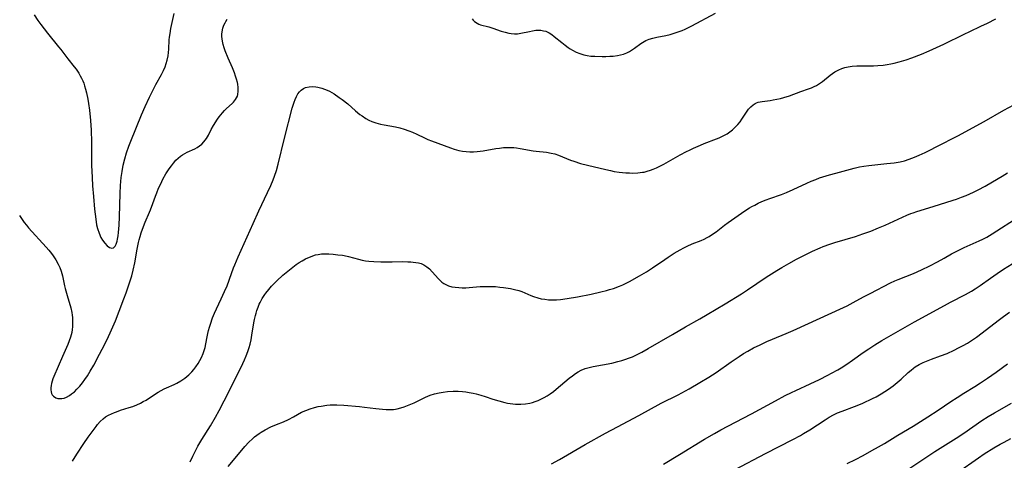
# Model space of a CAD drawing. Units: inches. Extents: x 2065950 to 2070643, y 216968 to 220138.
# Drawn here: x 2067480 to 2067670, y 217193 to 217277 of the extents above; entities that cross this region are included whole.
import ezdxf

# ---------------------------------------------------------------- set-up
doc = ezdxf.new("R2010")
doc.units = ezdxf.units.IN
doc.header["$MEASUREMENT"] = 0
doc.layers.add('c_19_T13S_R19E', color=84, linetype='Continuous')

msp = doc.modelspace()

# ---------------------------------------------------------------- linework, layer by layer
at = {"layer": 'c_19_T13S_R19E'}
for points, elevation in [([(2067482.72, 217278.39), (2067483.47, 217277.3), (2067484.06, 217276.51), (2067485.33, 217274.88), (2067487.47, 217272.27), (2067487.9, 217271.72), (2067489.25, 217269.94), (2067490.47, 217268.4), (2067490.81, 217267.94), (2067491.34, 217267.16), (2067491.63, 217266.68), (2067491.89, 217266.18), (2067492.11, 217265.7), (2067492.3, 217265.21), (2067492.47, 217264.73), (2067492.66, 217264.07), (2067492.82, 217263.41), (2067493.08, 217262.15), (2067493.21, 217261.32), (2067493.38, 217260.07), (2067493.58, 217258.06), (2067493.71, 217256.18), (2067493.8, 217253.87), (2067493.82, 217252.44), (2067493.82, 217249.45), (2067493.9, 217247.08), (2067493.99, 217245.47), (2067494.15, 217243.41), (2067494.39, 217240.96), (2067494.6, 217239.03), (2067494.78, 217237.97), (2067494.97, 217237.22), (2067495.25, 217236.34), (2067495.6, 217235.54), (2067495.91, 217234.98), (2067496.34, 217234.4), (2067496.8, 217233.94), (2067497.26, 217233.59), (2067497.69, 217233.44), (2067498, 217233.51), (2067498.33, 217233.84), (2067498.54, 217234.26), (2067498.71, 217234.78), (2067498.82, 217235.22), (2067498.93, 217235.82), (2067499.02, 217236.49), (2067499.14, 217237.91), (2067499.21, 217239.53), (2067499.31, 217244.01), (2067499.39, 217245.53), (2067499.53, 217247.06), (2067499.69, 217248.23), (2067499.91, 217249.46), (2067500.2, 217250.7), (2067500.54, 217251.83), (2067500.99, 217253.11), (2067501.37, 217254.09), (2067503.42, 217259.14), (2067504.1, 217260.73), (2067504.94, 217262.54), (2067505.64, 217263.98), (2067506.17, 217265), (2067507.25, 217266.92), (2067507.65, 217267.7), (2067507.96, 217268.39), (2067508.18, 217269.02), (2067508.36, 217269.65), (2067508.55, 217270.5), (2067508.64, 217271.17), (2067508.7, 217271.82), (2067508.78, 217273.59), (2067508.82, 217274.13), (2067508.92, 217274.83), (2067509.08, 217275.74), (2067509.7, 217278.67)], 884), ([(2067617.73, 217190.85), (2067623.63, 217193.94), (2067628.84, 217196.6), (2067630.33, 217197.4), (2067630.94, 217197.75), (2067632.11, 217198.47), (2067635.08, 217200.41), (2067635.89, 217200.92), (2067636.72, 217201.38), (2067637.49, 217201.75), (2067638.34, 217202.09), (2067640.77, 217202.96), (2067641.57, 217203.26), (2067642.34, 217203.6), (2067644.18, 217204.49), (2067644.9, 217204.85), (2067645.89, 217205.41), (2067646.6, 217205.85), (2067647.3, 217206.31), (2067648.16, 217206.94), (2067648.98, 217207.61), (2067649.71, 217208.25), (2067651.08, 217209.49), (2067651.64, 217209.98), (2067652.1, 217210.34), (2067652.45, 217210.59), (2067653.18, 217211.04), (2067653.95, 217211.44), (2067654.6, 217211.73), (2067655.58, 217212.1), (2067657.33, 217212.71), (2067658.56, 217213.19), (2067659.94, 217213.82), (2067660.8, 217214.24), (2067661.65, 217214.69), (2067662.49, 217215.17), (2067663.26, 217215.65), (2067664.26, 217216.35), (2067665.36, 217217.18), (2067668.4, 217219.52), (2067669.45, 217220.31), (2067670.62, 217221.14)], 898), ([(2067639.35, 217191.98), (2067640.96, 217192.79), (2067642.41, 217193.55), (2067644.11, 217194.47), (2067645.35, 217195.17), (2067646.53, 217195.87), (2067649.09, 217197.44), (2067652.02, 217199.2), (2067654.87, 217200.96), (2067656.88, 217202.26), (2067659.3, 217203.91), (2067660.49, 217204.69), (2067661.82, 217205.52), (2067663.92, 217206.8), (2067665.03, 217207.51), (2067666.35, 217208.4), (2067668.01, 217209.57), (2067670.2, 217211.2)], 900), ([(2067649.06, 217189.52), (2067654.45, 217193.13), (2067656.24, 217194.3), (2067660.3, 217196.84), (2067661.78, 217197.83), (2067665.27, 217200.26), (2067666.5, 217201.06), (2067667.71, 217201.78), (2067670.96, 217203.64)], 902), ([(2067660.58, 217190.25), (2067664.63, 217193.1), (2067665.72, 217193.83), (2067667.57, 217194.99), (2067668.78, 217195.7), (2067669.56, 217196.13), (2067670.82, 217196.79)], 904)]:
    msp.add_lwpolyline(points, dxfattribs=dict(at, elevation=elevation))
for points in [[(2067479.94, 217239.77, 886), (2067480.32, 217239.17, 886), (2067480.84, 217238.43, 886), (2067481.25, 217237.9, 886), (2067481.69, 217237.39, 886), (2067485.04, 217233.66, 886), (2067485.58, 217233.06, 886), (2067486.09, 217232.44, 886), (2067486.43, 217231.98, 886), (2067486.95, 217231.19, 886), (2067487.4, 217230.39, 886), (2067487.72, 217229.71, 886), (2067487.98, 217229.01, 886), (2067488.21, 217228.14, 886), (2067488.61, 217226.2, 886), (2067488.73, 217225.7, 886), (2067489.09, 217224.37, 886), (2067489.79, 217221.95, 886), (2067489.99, 217221.07, 886), (2067490.07, 217220.57, 886), (2067490.12, 217220.08, 886), (2067490.15, 217219.6, 886), (2067490.16, 217219.12, 886), (2067490.13, 217218.34, 886), (2067490.08, 217217.78, 886), (2067489.99, 217217.23, 886), (2067489.77, 217216.35, 886), (2067489.51, 217215.62, 886), (2067489.21, 217214.89, 886), (2067488.19, 217212.63, 886), (2067486.53, 217208.75, 886), (2067486.35, 217208.28, 886), (2067486.21, 217207.84, 886), (2067486.1, 217207.43, 886), (2067486.03, 217207.03, 886), (2067485.99, 217206.59, 886), (2067485.98, 217206.18, 886), (2067486.02, 217205.82, 886), (2067486.11, 217205.49, 886), (2067486.25, 217205.2, 886), (2067486.45, 217204.95, 886), (2067486.94, 217204.64, 886), (2067487.28, 217204.54, 886), (2067487.64, 217204.49, 886), (2067488.05, 217204.5, 886), (2067488.51, 217204.59, 886), (2067488.96, 217204.75, 886), (2067489.56, 217205.08, 886), (2067489.97, 217205.38, 886), (2067490.49, 217205.82, 886), (2067491, 217206.32, 886), (2067491.53, 217206.89, 886), (2067492.05, 217207.5, 886), (2067492.53, 217208.14, 886), (2067493.04, 217208.9, 886), (2067493.55, 217209.75, 886), (2067494.23, 217210.95, 886), (2067495.36, 217213.04, 886), (2067495.87, 217214.04, 886), (2067496.73, 217215.75, 886), (2067497.38, 217217.13, 886), (2067498.4, 217219.49, 886), (2067499.13, 217221.34, 886), (2067500.03, 217223.69, 886), (2067500.47, 217224.88, 886), (2067500.93, 217226.18, 886), (2067501.53, 217228.12, 886), (2067501.83, 217229.24, 886), (2067502.13, 217230.63, 886), (2067502.6, 217233.25, 886), (2067502.85, 217234.53, 886), (2067502.98, 217235.08, 886), (2067503.16, 217235.74, 886), (2067503.36, 217236.39, 886), (2067503.6, 217237.1, 886), (2067504.15, 217238.48, 886), (2067504.99, 217240.4, 886), (2067505.18, 217240.87, 886), (2067505.61, 217242.04, 886), (2067506.12, 217243.46, 886), (2067506.38, 217244.15, 886), (2067506.72, 217244.99, 886), (2067507.12, 217245.87, 886), (2067507.55, 217246.73, 886), (2067508.14, 217247.76, 886), (2067508.77, 217248.75, 886), (2067509.17, 217249.32, 886), (2067509.58, 217249.86, 886), (2067510.05, 217250.4, 886), (2067510.48, 217250.82, 886), (2067510.93, 217251.18, 886), (2067511.34, 217251.46, 886), (2067511.76, 217251.7, 886), (2067512.21, 217251.93, 886), (2067513.69, 217252.62, 886), (2067514.12, 217252.84, 886), (2067514.61, 217253.15, 886), (2067515.06, 217253.51, 886), (2067515.46, 217253.92, 886), (2067515.93, 217254.56, 886), (2067516.31, 217255.23, 886), (2067516.87, 217256.29, 886), (2067517.32, 217257.06, 886), (2067518.09, 217258.29, 886), (2067518.4, 217258.74, 886), (2067518.72, 217259.16, 886), (2067519.05, 217259.55, 886), (2067519.43, 217259.97, 886), (2067519.82, 217260.36, 886), (2067520.86, 217261.3, 886), (2067521.17, 217261.61, 886), (2067521.55, 217262.08, 886), (2067521.75, 217262.43, 886), (2067521.88, 217262.74, 886), (2067521.98, 217263.09, 886), (2067522.07, 217263.72, 886), (2067522.06, 217264.38, 886), (2067521.97, 217265.06, 886), (2067521.9, 217265.39, 886), (2067521.74, 217265.99, 886), (2067521.54, 217266.6, 886), (2067521.31, 217267.22, 886), (2067520.92, 217268.18, 886), (2067520.11, 217270.07, 886), (2067519.55, 217271.45, 886), (2067519.33, 217272.07, 886), (2067519.15, 217272.68, 886), (2067519.01, 217273.3, 886), (2067518.94, 217273.76, 886), (2067518.91, 217274.22, 886), (2067518.92, 217274.69, 886), (2067518.97, 217275.16, 886), (2067519.1, 217275.81, 886), (2067519.3, 217276.42, 886), (2067519.51, 217276.88, 886), (2067519.65, 217277.14, 886), (2067519.91, 217277.54, 886)], [(2067490.11, 217192.45, 888), (2067490.99, 217193.77, 888), (2067492.31, 217195.84, 888), (2067493.14, 217197.05, 888), (2067494.67, 217199.1, 888), (2067494.97, 217199.47, 888), (2067495.48, 217200.06, 888), (2067496.03, 217200.59, 888), (2067496.5, 217200.95, 888), (2067497.05, 217201.29, 888), (2067497.63, 217201.58, 888), (2067498.24, 217201.84, 888), (2067498.6, 217201.97, 888), (2067499.41, 217202.24, 888), (2067501.04, 217202.75, 888), (2067501.76, 217202.99, 888), (2067502.5, 217203.28, 888), (2067503.22, 217203.61, 888), (2067503.76, 217203.9, 888), (2067504.3, 217204.21, 888), (2067504.96, 217204.62, 888), (2067506.61, 217205.72, 888), (2067507.19, 217206.07, 888), (2067507.77, 217206.38, 888), (2067508.21, 217206.58, 888), (2067509.74, 217207.2, 888), (2067510.25, 217207.44, 888), (2067511.02, 217207.89, 888), (2067511.4, 217208.15, 888), (2067511.77, 217208.43, 888), (2067512.16, 217208.74, 888), (2067512.54, 217209.08, 888), (2067513.11, 217209.64, 888), (2067513.52, 217210.11, 888), (2067513.9, 217210.61, 888), (2067514.35, 217211.28, 888), (2067514.66, 217211.83, 888), (2067514.95, 217212.4, 888), (2067515.29, 217213.15, 888), (2067515.56, 217213.93, 888), (2067515.68, 217214.33, 888), (2067515.83, 217215.01, 888), (2067516.07, 217216.38, 888), (2067516.21, 217217.05, 888), (2067516.34, 217217.6, 888), (2067516.51, 217218.22, 888), (2067516.7, 217218.84, 888), (2067517.12, 217220.02, 888), (2067517.49, 217220.92, 888), (2067517.87, 217221.76, 888), (2067518.79, 217223.7, 888), (2067519.44, 217225.14, 888), (2067519.89, 217226.24, 888), (2067520.73, 217228.57, 888), (2067521.15, 217229.69, 888), (2067521.39, 217230.28, 888), (2067522.04, 217231.78, 888), (2067523.2, 217234.39, 888), (2067524.93, 217238.19, 888), (2067526.02, 217240.64, 888), (2067527.72, 217244.18, 888), (2067528.32, 217245.51, 888), (2067528.8, 217246.64, 888), (2067529.05, 217247.32, 888), (2067529.4, 217248.44, 888), (2067529.73, 217249.61, 888), (2067530.98, 217254.63, 888), (2067532.47, 217260.42, 888), (2067532.81, 217261.58, 888), (2067533, 217262.1, 888), (2067533.25, 217262.67, 888), (2067533.55, 217263.18, 888), (2067533.84, 217263.55, 888), (2067534.15, 217263.88, 888), (2067534.63, 217264.23, 888), (2067534.99, 217264.4, 888), (2067535.69, 217264.56, 888), (2067536.32, 217264.58, 888), (2067536.98, 217264.52, 888), (2067537.38, 217264.45, 888), (2067538.15, 217264.25, 888), (2067538.66, 217264.09, 888), (2067539.17, 217263.89, 888), (2067539.62, 217263.68, 888), (2067540.06, 217263.44, 888), (2067540.51, 217263.17, 888), (2067541.5, 217262.51, 888), (2067542.04, 217262.11, 888), (2067543.14, 217261.23, 888), (2067544.67, 217259.89, 888), (2067545.48, 217259.22, 888), (2067545.89, 217258.92, 888), (2067546.66, 217258.43, 888), (2067547.2, 217258.14, 888), (2067547.76, 217257.89, 888), (2067548.58, 217257.58, 888), (2067549.47, 217257.33, 888), (2067550.16, 217257.19, 888), (2067552.32, 217256.82, 888), (2067553.19, 217256.62, 888), (2067554.04, 217256.37, 888), (2067554.88, 217256.08, 888), (2067555.63, 217255.78, 888), (2067556.45, 217255.41, 888), (2067557.91, 217254.71, 888), (2067558.57, 217254.41, 888), (2067559.27, 217254.13, 888), (2067562.95, 217252.78, 888), (2067563.62, 217252.55, 888), (2067564.53, 217252.3, 888), (2067565.23, 217252.16, 888), (2067565.97, 217252.06, 888), (2067566.68, 217252.01, 888), (2067567.39, 217252.01, 888), (2067568.04, 217252.05, 888), (2067569.24, 217252.2, 888), (2067571.67, 217252.64, 888), (2067572.36, 217252.75, 888), (2067573.14, 217252.84, 888), (2067573.76, 217252.87, 888), (2067574.45, 217252.86, 888), (2067575.13, 217252.82, 888), (2067575.62, 217252.76, 888), (2067576.36, 217252.66, 888), (2067578.85, 217252.22, 888), (2067579.41, 217252.14, 888), (2067581.45, 217251.93, 888), (2067582.31, 217251.79, 888), (2067583.03, 217251.61, 888), (2067583.75, 217251.37, 888), (2067586.07, 217250.44, 888), (2067586.69, 217250.22, 888), (2067587.98, 217249.8, 888), (2067589.33, 217249.42, 888), (2067592.84, 217248.59, 888), (2067593.78, 217248.39, 888), (2067594.46, 217248.26, 888), (2067595.4, 217248.12, 888), (2067596.71, 217247.99, 888), (2067597.39, 217247.95, 888), (2067598.07, 217247.94, 888), (2067599.01, 217247.97, 888), (2067599.93, 217248.07, 888), (2067600.25, 217248.13, 888), (2067600.84, 217248.28, 888), (2067601.43, 217248.47, 888), (2067601.96, 217248.66, 888), (2067602.63, 217248.93, 888), (2067603.28, 217249.24, 888), (2067604.01, 217249.62, 888), (2067604.46, 217249.87, 888), (2067605.81, 217250.66, 888), (2067607.15, 217251.42, 888), (2067608.36, 217252.05, 888), (2067608.98, 217252.36, 888), (2067609.73, 217252.71, 888), (2067611.07, 217253.3, 888), (2067611.82, 217253.6, 888), (2067614.19, 217254.51, 888), (2067614.7, 217254.72, 888), (2067615.2, 217254.96, 888), (2067615.71, 217255.23, 888), (2067616.2, 217255.51, 888), (2067616.74, 217255.88, 888), (2067617.25, 217256.27, 888), (2067617.84, 217256.81, 888), (2067618.28, 217257.29, 888), (2067618.69, 217257.8, 888), (2067619.06, 217258.33, 888), (2067619.92, 217259.64, 888), (2067620.35, 217260.22, 888), (2067620.77, 217260.69, 888), (2067621.23, 217261.08, 888), (2067621.64, 217261.34, 888), (2067621.89, 217261.46, 888), (2067622.17, 217261.56, 888), (2067622.93, 217261.73, 888), (2067624.52, 217261.93, 888), (2067625.08, 217262.02, 888), (2067625.77, 217262.14, 888), (2067626.47, 217262.3, 888), (2067627.16, 217262.49, 888), (2067628.2, 217262.83, 888), (2067630.43, 217263.65, 888), (2067631.91, 217264.13, 888), (2067632.46, 217264.34, 888), (2067632.99, 217264.57, 888), (2067633.4, 217264.8, 888), (2067633.81, 217265.05, 888), (2067634.56, 217265.59, 888), (2067636.07, 217266.81, 888), (2067636.95, 217267.42, 888), (2067637.7, 217267.81, 888), (2067638.28, 217268.05, 888), (2067638.89, 217268.24, 888), (2067639.53, 217268.39, 888), (2067640.32, 217268.5, 888), (2067641.18, 217268.56, 888), (2067644.42, 217268.61, 888), (2067645.23, 217268.65, 888), (2067646.28, 217268.74, 888), (2067647.03, 217268.84, 888), (2067647.77, 217268.97, 888), (2067648.35, 217269.08, 888), (2067649.33, 217269.32, 888), (2067650.71, 217269.72, 888), (2067651.81, 217270.1, 888), (2067653.63, 217270.82, 888), (2067655.14, 217271.47, 888), (2067657.96, 217272.75, 888), (2067661.86, 217274.69, 888), (2067662.97, 217275.22, 888), (2067665.08, 217276.19, 888), (2067666.34, 217276.79, 888), (2067667.95, 217277.63, 888)], [(2067567.13, 217277.64, 886), (2067567.32, 217277.35, 886), (2067567.57, 217277.09, 886), (2067568.04, 217276.78, 886), (2067568.37, 217276.63, 886), (2067568.73, 217276.5, 886), (2067570.31, 217276.08, 886), (2067571.07, 217275.83, 886), (2067572.71, 217275.25, 886), (2067573.44, 217275.04, 886), (2067574.18, 217274.88, 886), (2067574.62, 217274.82, 886), (2067575.24, 217274.77, 886), (2067575.86, 217274.77, 886), (2067576.48, 217274.84, 886), (2067578.12, 217275.21, 886), (2067578.75, 217275.34, 886), (2067579.38, 217275.42, 886), (2067579.85, 217275.44, 886), (2067580.31, 217275.42, 886), (2067580.82, 217275.35, 886), (2067581.31, 217275.23, 886), (2067581.93, 217274.96, 886), (2067582.43, 217274.64, 886), (2067582.93, 217274.26, 886), (2067584.4, 217273.05, 886), (2067585, 217272.58, 886), (2067585.61, 217272.12, 886), (2067585.99, 217271.87, 886), (2067586.42, 217271.61, 886), (2067587.12, 217271.24, 886), (2067587.85, 217270.94, 886), (2067588.59, 217270.71, 886), (2067589.28, 217270.56, 886), (2067589.99, 217270.47, 886), (2067590.71, 217270.42, 886), (2067592.12, 217270.38, 886), (2067592.86, 217270.39, 886), (2067593.6, 217270.42, 886), (2067594.29, 217270.47, 886), (2067595.07, 217270.58, 886), (2067595.66, 217270.7, 886), (2067596.23, 217270.85, 886), (2067596.92, 217271.11, 886), (2067597.38, 217271.34, 886), (2067597.79, 217271.58, 886), (2067598.39, 217272, 886), (2067599.62, 217272.9, 886), (2067600.21, 217273.28, 886), (2067600.58, 217273.47, 886), (2067600.86, 217273.6, 886), (2067601.21, 217273.73, 886), (2067601.92, 217273.94, 886), (2067602.66, 217274.11, 886), (2067604.4, 217274.45, 886), (2067605.22, 217274.63, 886), (2067606.04, 217274.85, 886), (2067607, 217275.17, 886), (2067607.56, 217275.39, 886), (2067608.11, 217275.63, 886), (2067608.77, 217275.95, 886), (2067609.41, 217276.3, 886), (2067613.96, 217278.72, 886)], [(2067512.77, 217192.28, 890), (2067513.28, 217193.39, 890), (2067513.93, 217194.67, 890), (2067514.3, 217195.35, 890), (2067515.07, 217196.63, 890), (2067516.72, 217199.25, 890), (2067517.68, 217200.89, 890), (2067518.41, 217202.21, 890), (2067519.37, 217204.05, 890), (2067521.38, 217208.13, 890), (2067522.94, 217211.25, 890), (2067523.28, 217211.98, 890), (2067523.6, 217212.71, 890), (2067523.92, 217213.56, 890), (2067524.17, 217214.33, 890), (2067524.34, 217214.97, 890), (2067524.53, 217215.83, 890), (2067524.69, 217216.7, 890), (2067525.07, 217219.07, 890), (2067525.2, 217219.73, 890), (2067525.37, 217220.47, 890), (2067525.51, 217220.97, 890), (2067525.66, 217221.46, 890), (2067525.87, 217222.07, 890), (2067526.11, 217222.65, 890), (2067526.28, 217223.01, 890), (2067526.69, 217223.79, 890), (2067527.17, 217224.53, 890), (2067527.39, 217224.82, 890), (2067527.92, 217225.49, 890), (2067528.49, 217226.13, 890), (2067529.5, 217227.16, 890), (2067530.67, 217228.25, 890), (2067531.93, 217229.31, 890), (2067532.58, 217229.82, 890), (2067533.24, 217230.31, 890), (2067533.81, 217230.69, 890), (2067534.38, 217231.05, 890), (2067535.03, 217231.41, 890), (2067535.48, 217231.62, 890), (2067535.94, 217231.82, 890), (2067536.44, 217232, 890), (2067536.95, 217232.15, 890), (2067537.46, 217232.25, 890), (2067538.11, 217232.34, 890), (2067538.82, 217232.37, 890), (2067539.52, 217232.35, 890), (2067540.34, 217232.29, 890), (2067541.21, 217232.21, 890), (2067542.12, 217232.09, 890), (2067543.03, 217231.93, 890), (2067543.31, 217231.86, 890), (2067545.24, 217231.33, 890), (2067545.9, 217231.16, 890), (2067546.57, 217231.04, 890), (2067547.2, 217230.95, 890), (2067548.14, 217230.89, 890), (2067549.49, 217230.86, 890), (2067551.71, 217230.85, 890), (2067553.71, 217230.87, 890), (2067554.7, 217230.86, 890), (2067555.27, 217230.83, 890), (2067555.77, 217230.79, 890), (2067556.25, 217230.73, 890), (2067556.78, 217230.63, 890), (2067557.28, 217230.48, 890), (2067557.81, 217230.25, 890), (2067558.38, 217229.9, 890), (2067558.89, 217229.46, 890), (2067559.43, 217228.92, 890), (2067560.65, 217227.54, 890), (2067560.96, 217227.22, 890), (2067561.29, 217226.93, 890), (2067561.62, 217226.68, 890), (2067562.02, 217226.44, 890), (2067562.55, 217226.22, 890), (2067563.18, 217226.03, 890), (2067563.86, 217225.92, 890), (2067564.52, 217225.86, 890), (2067565.17, 217225.84, 890), (2067565.86, 217225.85, 890), (2067566.56, 217225.89, 890), (2067568.65, 217226.05, 890), (2067569.34, 217226.09, 890), (2067570.36, 217226.11, 890), (2067571.57, 217226.06, 890), (2067572.42, 217225.98, 890), (2067573.13, 217225.89, 890), (2067574.48, 217225.69, 890), (2067575.29, 217225.53, 890), (2067576.08, 217225.31, 890), (2067576.69, 217225.09, 890), (2067578.42, 217224.35, 890), (2067578.95, 217224.14, 890), (2067579.74, 217223.88, 890), (2067580.42, 217223.72, 890), (2067581.11, 217223.61, 890), (2067581.81, 217223.54, 890), (2067582.43, 217223.52, 890), (2067583.32, 217223.54, 890), (2067584.11, 217223.6, 890), (2067585.41, 217223.76, 890), (2067587.37, 217224.09, 890), (2067590, 217224.62, 890), (2067591.89, 217225.04, 890), (2067592.98, 217225.31, 890), (2067593.58, 217225.48, 890), (2067594.33, 217225.71, 890), (2067595.46, 217226.13, 890), (2067596.13, 217226.41, 890), (2067596.87, 217226.76, 890), (2067597.41, 217227.04, 890), (2067599.34, 217228.11, 890), (2067600.68, 217228.91, 890), (2067601.84, 217229.67, 890), (2067604.21, 217231.29, 890), (2067604.84, 217231.7, 890), (2067606.04, 217232.47, 890), (2067607.17, 217233.14, 890), (2067607.85, 217233.51, 890), (2067608.49, 217233.82, 890), (2067609.5, 217234.27, 890), (2067611.19, 217234.96, 890), (2067611.8, 217235.22, 890), (2067612.37, 217235.5, 890), (2067612.73, 217235.71, 890), (2067613.41, 217236.14, 890), (2067614.07, 217236.6, 890), (2067615.71, 217237.87, 890), (2067616.39, 217238.38, 890), (2067618.36, 217239.76, 890), (2067619.65, 217240.65, 890), (2067620.54, 217241.22, 890), (2067620.98, 217241.47, 890), (2067621.54, 217241.77, 890), (2067622.22, 217242.11, 890), (2067622.91, 217242.42, 890), (2067623.72, 217242.76, 890), (2067624.45, 217243.04, 890), (2067626.66, 217243.81, 890), (2067627.62, 217244.18, 890), (2067628.96, 217244.76, 890), (2067631.54, 217245.98, 890), (2067632.4, 217246.36, 890), (2067633.27, 217246.72, 890), (2067634.03, 217246.99, 890), (2067634.66, 217247.21, 890), (2067635.95, 217247.6, 890), (2067637.15, 217247.93, 890), (2067640.66, 217248.85, 890), (2067641.72, 217249.11, 890), (2067642.51, 217249.27, 890), (2067643.5, 217249.41, 890), (2067647, 217249.74, 890), (2067648.38, 217249.91, 890), (2067649.54, 217250.12, 890), (2067650.34, 217250.3, 890), (2067651.29, 217250.58, 890), (2067652.32, 217250.97, 890), (2067653.21, 217251.36, 890), (2067654.38, 217251.91, 890), (2067657.51, 217253.52, 890), (2067659.75, 217254.63, 890), (2067660.76, 217255.15, 890), (2067663.49, 217256.66, 890), (2067665.71, 217257.85, 890), (2067669.49, 217260.04, 890), (2067672.39, 217261.61, 890)], [(2067520.11, 217191.41, 892), (2067522.4, 217194.2, 892), (2067523.33, 217195.28, 892), (2067524.1, 217196.08, 892), (2067524.8, 217196.74, 892), (2067525.21, 217197.1, 892), (2067525.64, 217197.44, 892), (2067526.06, 217197.74, 892), (2067526.48, 217198.03, 892), (2067527.24, 217198.49, 892), (2067528.31, 217199.04, 892), (2067529.41, 217199.51, 892), (2067530.74, 217200.04, 892), (2067531.71, 217200.47, 892), (2067532.72, 217201, 892), (2067534.27, 217201.87, 892), (2067535.08, 217202.23, 892), (2067535.88, 217202.53, 892), (2067536.71, 217202.77, 892), (2067537.46, 217202.95, 892), (2067538.02, 217203.06, 892), (2067539.12, 217203.22, 892), (2067539.75, 217203.28, 892), (2067540.4, 217203.31, 892), (2067541.04, 217203.31, 892), (2067542.37, 217203.23, 892), (2067545.44, 217202.96, 892), (2067546.38, 217202.86, 892), (2067548.58, 217202.57, 892), (2067549.84, 217202.43, 892), (2067550.55, 217202.39, 892), (2067551.26, 217202.39, 892), (2067551.96, 217202.42, 892), (2067552.31, 217202.47, 892), (2067552.68, 217202.53, 892), (2067553.39, 217202.7, 892), (2067554.02, 217202.9, 892), (2067554.65, 217203.13, 892), (2067555.32, 217203.41, 892), (2067555.96, 217203.7, 892), (2067558.11, 217204.76, 892), (2067559, 217205.12, 892), (2067559.88, 217205.39, 892), (2067560.78, 217205.61, 892), (2067561.49, 217205.74, 892), (2067562.37, 217205.85, 892), (2067563.42, 217205.91, 892), (2067564.4, 217205.9, 892), (2067565.23, 217205.85, 892), (2067565.88, 217205.78, 892), (2067566.52, 217205.69, 892), (2067567.31, 217205.55, 892), (2067567.88, 217205.42, 892), (2067568.75, 217205.18, 892), (2067569.6, 217204.9, 892), (2067571.09, 217204.38, 892), (2067572.27, 217204.03, 892), (2067573.38, 217203.74, 892), (2067573.89, 217203.62, 892), (2067574.41, 217203.53, 892), (2067574.93, 217203.46, 892), (2067575.46, 217203.41, 892), (2067575.96, 217203.4, 892), (2067576.45, 217203.4, 892), (2067577.36, 217203.48, 892), (2067578.2, 217203.63, 892), (2067578.74, 217203.77, 892), (2067579.27, 217203.93, 892), (2067579.81, 217204.14, 892), (2067580.33, 217204.37, 892), (2067580.96, 217204.69, 892), (2067581.56, 217205.04, 892), (2067582.16, 217205.43, 892), (2067582.78, 217205.88, 892), (2067583.29, 217206.29, 892), (2067585.81, 217208.4, 892), (2067586.4, 217208.87, 892), (2067587.01, 217209.31, 892), (2067587.55, 217209.65, 892), (2067588.11, 217209.95, 892), (2067588.86, 217210.27, 892), (2067589.62, 217210.5, 892), (2067590.4, 217210.69, 892), (2067593.99, 217211.34, 892), (2067595.18, 217211.61, 892), (2067595.95, 217211.82, 892), (2067596.71, 217212.06, 892), (2067597.24, 217212.25, 892), (2067598, 217212.56, 892), (2067598.75, 217212.92, 892), (2067599.8, 217213.46, 892), (2067601.03, 217214.15, 892), (2067605.71, 217216.84, 892), (2067608.2, 217218.3, 892), (2067610.98, 217219.84, 892), (2067612.38, 217220.66, 892), (2067615.83, 217222.76, 892), (2067618.97, 217224.69, 892), (2067620.12, 217225.44, 892), (2067623.76, 217227.86, 892), (2067625.81, 217229.16, 892), (2067626.77, 217229.76, 892), (2067628.1, 217230.53, 892), (2067629.6, 217231.33, 892), (2067630.7, 217231.9, 892), (2067632.68, 217232.87, 892), (2067634.1, 217233.51, 892), (2067634.72, 217233.76, 892), (2067635.98, 217234.23, 892), (2067636.94, 217234.54, 892), (2067640.93, 217235.73, 892), (2067642.36, 217236.21, 892), (2067643.88, 217236.76, 892), (2067645.37, 217237.35, 892), (2067646.67, 217237.9, 892), (2067648.34, 217238.64, 892), (2067650.85, 217239.79, 892), (2067651.61, 217240.12, 892), (2067652.03, 217240.28, 892), (2067652.72, 217240.52, 892), (2067655.92, 217241.5, 892), (2067659.72, 217242.71, 892), (2067660.36, 217242.93, 892), (2067661.36, 217243.29, 892), (2067662.22, 217243.63, 892), (2067663.69, 217244.27, 892), (2067664.58, 217244.7, 892), (2067665.91, 217245.4, 892), (2067667.34, 217246.24, 892), (2067669.16, 217247.35, 892), (2067670.21, 217247.97, 892)], [(2067582.36, 217191.91, 894), (2067583.93, 217192.79, 894), (2067588.86, 217195.67, 894), (2067592.8, 217197.81, 894), (2067595.1, 217199.08, 894), (2067599.19, 217201.26, 894), (2067603.5, 217203.6, 894), (2067606.75, 217205.24, 894), (2067608.91, 217206.39, 894), (2067610.96, 217207.56, 894), (2067612.71, 217208.63, 894), (2067614.09, 217209.54, 894), (2067616.96, 217211.57, 894), (2067618.5, 217212.62, 894), (2067619.35, 217213.15, 894), (2067620.17, 217213.63, 894), (2067621.31, 217214.24, 894), (2067622.56, 217214.87, 894), (2067623.88, 217215.48, 894), (2067624.92, 217215.94, 894), (2067627.61, 217217.05, 894), (2067628.92, 217217.62, 894), (2067638.61, 217222.03, 894), (2067639.3, 217222.36, 894), (2067640.48, 217222.97, 894), (2067642.47, 217224.07, 894), (2067643.76, 217224.76, 894), (2067647.69, 217226.77, 894), (2067648.53, 217227.16, 894), (2067649.15, 217227.43, 894), (2067652.09, 217228.61, 894), (2067653.63, 217229.29, 894), (2067655.25, 217230.08, 894), (2067656.72, 217230.84, 894), (2067658.02, 217231.56, 894), (2067659.4, 217232.35, 894), (2067660.57, 217232.98, 894), (2067661.85, 217233.59, 894), (2067664.74, 217234.86, 894), (2067665.44, 217235.18, 894), (2067666.2, 217235.58, 894), (2067667.28, 217236.22, 894), (2067672.47, 217239.59, 894)], [(2067603.94, 217191.84, 896), (2067607.04, 217193.7, 896), (2067611.88, 217196.68, 896), (2067613.77, 217197.78, 896), (2067614.98, 217198.45, 896), (2067616.36, 217199.2, 896), (2067620.91, 217201.55, 896), (2067625.5, 217204.07, 896), (2067627.41, 217205.09, 896), (2067628.59, 217205.67, 896), (2067629.47, 217206.08, 896), (2067632.2, 217207.34, 896), (2067634.02, 217208.19, 896), (2067635.63, 217208.99, 896), (2067636.34, 217209.37, 896), (2067637.55, 217210.05, 896), (2067638.2, 217210.44, 896), (2067639.29, 217211.13, 896), (2067640.37, 217211.87, 896), (2067642.44, 217213.36, 896), (2067643.5, 217214.1, 896), (2067644.66, 217214.87, 896), (2067646, 217215.7, 896), (2067652.31, 217219.25, 896), (2067658.1, 217222.43, 896), (2067659.25, 217223.04, 896), (2067662.1, 217224.53, 896), (2067663.25, 217225.17, 896), (2067664.01, 217225.64, 896), (2067664.97, 217226.29, 896), (2067666.96, 217227.71, 896), (2067668.23, 217228.59, 896), (2067669.45, 217229.4, 896), (2067671.11, 217230.43, 896)]]:
    msp.add_polyline3d(points, dxfattribs=at)

doc.saveas('drawing.dxf')
